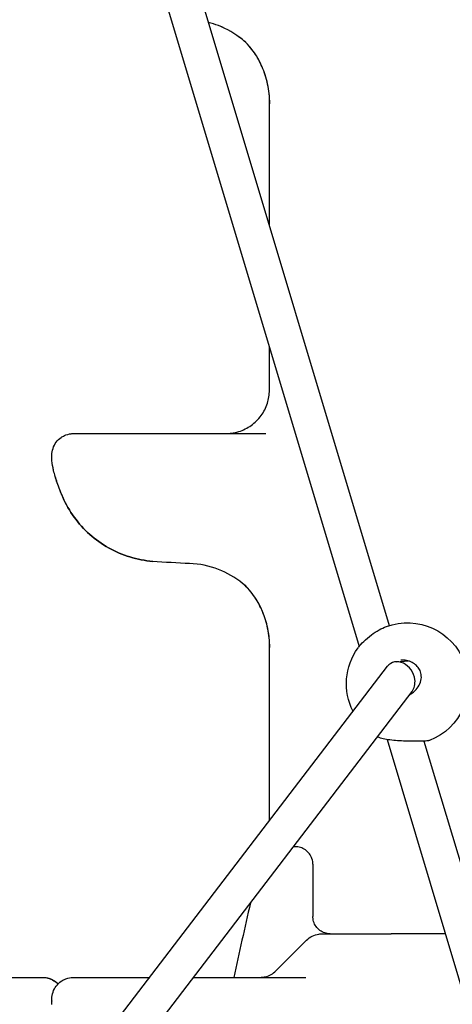
# Model space of a CAD drawing. Units: millimetres. Extents: x -10376 to 16152, y 0 to 15232.
# Drawn here: x 684 to 882, y 11000 to 11452 of the extents above; entities that cross this region are included whole.
import ezdxf

# ---------------------------------------------------------------- set-up
doc = ezdxf.new("R2010")
doc.units = ezdxf.units.MM
doc.styles.get("Standard").update_dxf_attribs({"font": 'Square-721-BT.ttf'})
doc.dimstyles.new('OLCU', dxfattribs={"dimtxt": 300, "dimasz": 150, "dimexe": 0.18, "dimexo": 0.0625, "dimgap": 50, "dimtad": 1, "dimdec": 0, "dimlfac": 0.1, "dimrnd": 5, "dimzin": 0, "dimdsep": 46, "dimtxsty": 'Standard', "dimcen": 0.09, "dimse1": 1, "dimse2": 1, "dimadec": 0, "dimazin": 0, "dimtfac": 1, "dimtdec": 0, "dimtofl": 0, "dimtmove": 0, "dimatfit": 3, "dimfxl": 1, "dimtolj": 1, "dimtzin": 0, "dimarcsym": 0})

# ---------------------------------------------------------------- blocks, each defined once
blk = doc.blocks.new('*D1')
at = {"color": 0, "lineweight": -2, "transparency": 16777216}
blk.add_line((203.18, 12965.49), (6171.77, 12965.49), dxfattribs=at)
at = {"color": 0, "transparency": 16777216}
for points in [[(203.18, 12998.83), (203.18, 12932.16), (3.18, 12965.49)], [(6171.77, 12998.83), (6171.77, 12932.16), (6371.77, 12965.49)]]:
    blk.add_solid(points, dxfattribs=at)
at = {"layer": 'Defpoints', "color": 0, "transparency": 16777216}
for p in [(6371.77, 12965.49), (3.18, 9826.09), (6371.77, 9825.98)]:
    blk.add_point(p, dxfattribs=at)
at = {"color": 0, "transparency": 16777216, "insert": (3187.47, 13224.96), "char_height": 350, "attachment_point": 5}
blk.add_mtext('\\A1;635', dxfattribs=at)
blk = doc.blocks.new('*D4')
at = {"color": 0, "lineweight": -2, "transparency": 16777216}
blk.add_line((-59.37, 12699.42), (-59.37, 10018.16), dxfattribs=at)
at = {"color": 0, "transparency": 16777216}
for points in [[(-92.7, 12699.42), (-26.03, 12699.42), (-59.37, 12899.42)], [(-92.7, 10018.16), (-26.03, 10018.16), (-59.37, 9818.16)]]:
    blk.add_solid(points, dxfattribs=at)
at = {"layer": 'Defpoints', "color": 0, "transparency": 16777216}
for p in [(2597.83, 12899.42), (-59.37, 9818.16), (3047.62, 9818.16)]:
    blk.add_point(p, dxfattribs=at)
at = {"color": 0, "transparency": 16777216, "insert": (-318.6, 11358.79), "char_height": 350, "attachment_point": 5, "rotation": 90}
blk.add_mtext('\\A1;310', dxfattribs=at)

msp = doc.modelspace()

# ---------------------------------------------------------------- linework, layer by layer
at = {"extrusion": (0, 1, 0)}
for p, q in [((717.09, 11572.7), (839.62, 11164.23)), ((733.46, 11573.81), (853.44, 11173.85)), ((798.35, 11357.48), (798.35, 11417.41)), ((798.35, 11282.13), (798.35, 11301.8)), ((795.61, 11262.13), (796.71, 11262.13)), ((798.35, 11084.1), (798.35, 11167.41)), ((702.18, 10958.32), (852.65, 11155.11)), ((856.66, 11157.24), (862.25, 11157.57)), ((711.13, 10943.68), (863.94, 11143.53)), ((852.46, 11121.44), (974.99, 10712.99)), ((869.38, 11120.73), (990.38, 10717.36)), ((818.35, 11064.13), (818.35, 11040.13)), ((815.43, 11029.2), (801.28, 11015.05)), ((795.61, 11012.13), (815.11, 11012.13))]:
    msp.add_line(p, q, dxfattribs=at)
at = {"extrusion": (1.22465e-16, 0, -1)}
for centre, radius, start, end in [((-795.61, 11252.13), 10, 89.9989, 89.9994), ((-748.35, 11252.13), 50, 358.9895, 359.9994), ((-861.77, 11147.11), 28, 69.8572, 248.5928), ((-861.77, 11147.11), 28, 333.009, 35.9135), ((-861.77, 11147.11), 28, 298.8455, 299.3985), ((-854.28, 11022.13), 10, 89.9983, 89.9987), ((-795.61, 11002.13), 10, 89.9989, 89.9994), ((-748.35, 11002.13), 50, 358.9895, 359.9994)]:
    msp.add_arc(centre, radius, start, end, dxfattribs=at)
for centre, major_axis, ratio, start_param, end_param in [((791, 11449.46), (5.06, 6.19), 0.006127, 3.140551, 3.140713), ((511.46, 11262.14), (-750.72, -0.01), 0.00002, 1.875064, 1.958981), ((796.71, 11252.13), (0, 10), 0.000042, 0, 0.00002), ((706.36, 11251.4), (-3.4, 7.24), 1, 1.148604, 1.151817), ((710.71, 11236.1), (7.34, 3.19), 0.034126, 3.141156, 3.141593), ((791, 11199.46), (5.06, 6.19), 0.006127, 3.14058, 3.140729), ((858.29, 11149.32), (-3.88, 7.3), 0.798736, 4.269235, 6.634026), ((858.29, 11149.32), (-3.88, 7.3), 0.798736, 3.492434, 4.269235), ((928.36, 11032.13), (-105, 0), 0.00002, 5.235947, 5.427852), ((511.46, 11012.14), (-750.72, -0.01), 0.00002, 1.875064, 1.884782), ((511.46, 11012.14), (-750.72, -0.01), 0.00002, 1.913125, 1.958981), ((815.11, 11002.13), (0, 10), 0.000042, 0, 0.00002), ((706.36, 11001.4), (-3.4, 7.24), 1, 1.148604, 1.151817)]:
    msp.add_ellipse(centre, major_axis=major_axis, ratio=ratio, start_param=start_param, end_param=end_param)
at = {"extrusion": (1.22465e-16, 1.84889e-32, -1)}
msp.add_ellipse((796.29, 11295.66), major_axis=(-11.3, 31.65), ratio=0.98053, start_param=3.478249, end_param=3.47828, dxfattribs=at)
at = {"extrusion": (1.22465e-16, 7.70372e-33, -1)}
msp.add_ellipse((761.98, 11210.36), major_axis=(0.3, 7.99), ratio=0.032903, start_param=3.140425, end_param=3.141189, dxfattribs=at)
at = {"extrusion": (1.22465e-16, -7.52316e-37, -1)}
msp.add_ellipse((854.28, 11022.13), major_axis=(0, 10), ratio=0.482695, start_param=0, end_param=0.000022, dxfattribs=at)
at = {"extrusion": (1.22465e-16, 1.88079e-37, -1)}
msp.add_ellipse((844.1, 11032.13), major_axis=(-24.9, 0), ratio=0.000018, start_param=4.046799, end_param=4.291293, dxfattribs=at)
for points, knots in [([(1378.3, 12509.12), (1245.56, 12509.12), (1113.32, 12468.72), (860.07, 12312.26), (739.45, 12193.01), (524.49, 11890.12), (430.1, 11706.35), (274.68, 11291.36), (213.72, 11060.18), (130.48, 10572.11), (108.24, 10315.32), (106.28, 10045.96), (106.24, 10034.03), (106.24, 10022.09)], [1.570774, 1.570774, 1.570774, 1.570774, 1.870373, 1.870373, 2.184537, 2.184537, 2.498701, 2.498701, 2.812864, 2.812864, 3.127028, 3.127028, 3.141593, 3.141593, 3.141593, 3.141593]), ([(1265.8, 12104.35), (1154.63, 12104.36), (1043.93, 12070.9), (831.14, 11941.14), (729.55, 11841.5), (548.73, 11588.68), (469.44, 11435.35), (338.78, 11089.12), (287.47, 10896.25), (217.17, 10488.92), (198.2, 10274.53), (196.13, 10047.07), (196.08, 10034.63), (196.08, 10022.19)], [1.570774, 1.570774, 1.570774, 1.570774, 1.866763, 1.866763, 2.180927, 2.180927, 2.49509, 2.49509, 2.809254, 2.809254, 3.123418, 3.123418, 3.141593, 3.141593, 3.141593, 3.141593]), ([(1265.8, 11990.05), (1171.74, 11990.06), (1077.09, 11960.64), (891.01, 11839.73), (800.17, 11747.88), (635.49, 11508.61), (561.7, 11361.54), (439.82, 11026.69), (391.81, 10838.88), (327.13, 10441.99), (310.47, 10232.98), (310.38, 10023.34), (310.38, 10022.76), (310.38, 10022.19)], [1.570774, 1.570774, 1.570774, 1.570774, 1.884938, 1.884938, 2.199101, 2.199101, 2.512404, 2.512404, 2.826568, 2.826568, 3.140732, 3.140732, 3.141593, 3.141593, 3.141593, 3.141593]), ([(785.94, 11443.26), (782.66, 11445.94), (778.9, 11448.11), (773.43, 11450.23), (771.85, 11450.73), (770.26, 11451.13)], [0, 0, 0, 0, 1.270088, 1.270088, 1.761206, 1.761206, 1.761206, 1.761206]), ([(785.94, 11443.26), (782.64, 11445.96), (778.86, 11448.15), (773.38, 11450.25), (771.83, 11450.74), (770.26, 11451.13)], [0, 0, 0, 0, 1.277769, 1.277769, 1.761389, 1.761389, 1.761389, 1.761389]), ([(798.35, 11417.38), (798.09, 11420.26), (797.54, 11423.16), (795.93, 11428.55), (794.94, 11431.08), (792.76, 11435.23), (791.72, 11436.91), (789.2, 11440.21), (787.66, 11441.86), (785.94, 11443.26)], [0.425581, 0.425581, 0.425581, 0.425581, 1.436707, 1.436707, 2.332366, 2.332366, 2.958407, 2.958407, 3.624812, 3.624812, 3.624812, 3.624812]), ([(798.52, 11413.76), (798.51, 11416.81), (798.16, 11419.91), (796.91, 11425.57), (796.09, 11428.17), (794.06, 11432.89), (792.92, 11435.05), (790.78, 11438.19), (789.95, 11439.26), (788.11, 11441.33), (787.06, 11442.35), (785.94, 11443.26)], [0, 0, 0, 0, 1.078176, 1.078176, 1.992489, 1.992489, 2.775325, 2.775325, 3.192233, 3.192233, 3.626142, 3.626142, 3.626142, 3.626142]), ([(778.58, 11262.13), (778.59, 11262.13), (778.61, 11262.13), (778.66, 11262.13), (778.69, 11262.13), (778.86, 11262.13), (779.01, 11262.14), (779.73, 11262.16), (780.31, 11262.21), (782.02, 11262.43), (783.15, 11262.68), (786.3, 11263.65), (788.27, 11264.63), (791.74, 11267.11), (793.28, 11268.65), (795.78, 11272.09), (796.76, 11274.03), (798.03, 11278.01), (798.35, 11280.08), (798.35, 11282.13)], [7.459277, 7.459277, 7.459277, 7.459277, 7.466105, 7.466105, 7.477013, 7.477013, 7.521221, 7.521221, 7.694627, 7.694627, 8.038728, 8.038728, 8.68249, 8.68249, 9.31952, 9.31952, 9.956801, 9.956801, 10.571359, 10.571359, 10.571359, 10.571359]), ([(704.1, 11261.18), (705.08, 11261.63), (706.14, 11261.94), (707.48, 11262.09), (707.74, 11262.11), (708.04, 11262.12), (708.08, 11262.12), (708.16, 11262.12), (708.19, 11262.12), (708.23, 11262.12), (708.24, 11262.12), (708.26, 11262.12), (708.27, 11262.12), (708.29, 11262.12), (708.3, 11262.12), (708.32, 11262.12), (708.33, 11262.12), (708.34, 11262.12), (708.34, 11262.12), (708.36, 11262.12), (708.37, 11262.12), (708.42, 11262.12), (708.5, 11262.12), (708.93, 11262.12), (709.57, 11262.12), (711.9, 11262.13), (713.98, 11262.13), (719.18, 11262.13), (722.34, 11262.13), (729.07, 11262.13), (732.65, 11262.13), (736.37, 11262.13)], [0, 0, 0, 0, 0.324291, 0.324291, 0.402905, 0.402905, 0.41531, 0.41531, 0.424651, 0.424651, 0.428678, 0.428678, 0.432729, 0.432729, 0.440928, 0.440928, 0.457015, 0.457015, 0.488983, 0.488983, 0.584849, 0.584849, 0.872613, 0.872613, 1.740504, 1.740504, 3.029349, 3.029349, 4.303538, 4.303538, 5.472028, 5.472028, 5.472028, 5.472028]), ([(698.35, 11252.12), (698.35, 11253.21), (698.53, 11254.3), (699.22, 11256.33), (699.73, 11257.29), (701, 11258.99), (701.79, 11259.74), (703.12, 11260.66), (703.6, 11260.94), (704.1, 11261.17)], [0, 0, 0, 0, 0.324291, 0.324291, 0.642725, 0.642725, 0.961368, 0.961368, 1.127041, 1.127041, 1.127041, 1.127041]), ([(703.38, 11232.91), (702.42, 11235.12), (701.54, 11237.39), (700.13, 11241.5), (699.57, 11243.4), (698.76, 11246.74), (698.49, 11248.18), (698.41, 11249.71)], [0.000329, 0.000329, 0.000329, 0.000329, 0.723942, 0.723942, 1.395923, 1.395923, 2.059678, 2.059678, 2.059678, 2.059678]), ([(703.38, 11232.9), (702.42, 11235.1), (701.55, 11237.35), (700.14, 11241.46), (699.58, 11243.36), (699.1, 11245.33), (699.04, 11245.6), (698.98, 11245.87)], [0, 0, 0, 0, 0.717784, 0.717784, 1.392092, 1.392092, 1.502694, 1.502694, 1.502694, 1.502694]), ([(744.7, 11203.37), (741.15, 11203.66), (737.64, 11204.33), (730.84, 11206.41), (727.55, 11207.82), (721.35, 11211.31), (718.44, 11213.39), (713.13, 11218.12), (710.74, 11220.78), (706.57, 11226.54), (704.8, 11229.64), (703.38, 11232.9)], [3.222471, 3.222471, 3.222471, 3.222471, 3.438719, 3.438719, 3.654967, 3.654967, 3.871215, 3.871215, 4.087462, 4.087462, 4.30371, 4.30371, 4.30371, 4.30371]), ([(703.38, 11232.9), (704.8, 11229.65), (706.57, 11226.54), (710.74, 11220.78), (713.14, 11218.12), (718.44, 11213.39), (721.35, 11211.31), (727.55, 11207.82), (730.84, 11206.41), (737.64, 11204.33), (741.15, 11203.66), (744.69, 11203.37)], [1.979475, 1.979475, 1.979475, 1.979475, 2.195699, 2.195699, 2.411924, 2.411924, 2.628148, 2.628148, 2.844373, 2.844373, 3.060597, 3.060597, 3.060597, 3.060597]), ([(785.94, 11193.26), (782.66, 11195.94), (778.9, 11198.12), (770.75, 11201.27), (766.2, 11202.2), (761.69, 11202.36)], [0, 0, 0, 0, 1.27029, 1.27029, 2.624714, 2.624714, 2.624714, 2.624714]), ([(798.35, 11167.38), (798.31, 11167.87), (798.26, 11168.37), (797.57, 11173.92), (796.05, 11179.11), (792.55, 11185.58), (791.52, 11187.19), (789.07, 11190.34), (787.59, 11191.91), (785.94, 11193.26)], [0.425265, 0.425265, 0.425265, 0.425265, 0.59783, 0.59783, 2.377008, 2.377008, 2.978871, 2.978871, 3.618034, 3.618034, 3.618034, 3.618034]), ([(798.52, 11163.76), (798.52, 11166.67), (798.2, 11169.62), (797.03, 11175.15), (796.23, 11177.76), (794.23, 11182.56), (793.08, 11184.78), (790.91, 11188.02), (790.07, 11189.12), (788.17, 11191.27), (787.1, 11192.32), (785.94, 11193.26)], [0, 0, 0, 0, 1.028765, 1.028765, 1.944357, 1.944357, 2.749337, 2.749337, 3.178684, 3.178684, 3.62618, 3.62618, 3.62618, 3.62618]), ([(839.25, 11163.75), (839.95, 11164.69), (840.8, 11165.65), (842.79, 11167.6), (843.98, 11168.62), (846.38, 11170.38), (847.59, 11171.17), (849.93, 11172.47), (851.07, 11173.01), (852.12, 11173.4)], [0.031569, 0.031569, 0.031569, 0.031569, 0.446839, 0.446839, 0.910421, 0.910421, 1.338582, 1.338582, 1.757051, 1.757051, 1.757051, 1.757051]), ([(862.89, 11142.16), (863.47, 11142.47), (864.02, 11142.83), (865.41, 11143.94), (866.19, 11144.78), (867.37, 11146.61), (867.81, 11147.62), (868.23, 11149.56), (868.26, 11150.51), (867.98, 11152.2), (867.72, 11152.97), (866.97, 11154.33), (866.5, 11154.94), (865.37, 11156.02), (864.7, 11156.5), (863.16, 11157.3), (862.28, 11157.61), (860.52, 11157.96), (859.63, 11158.01), (858.76, 11157.96)], [0.456074, 0.456074, 0.456074, 0.456074, 0.652443, 0.652443, 0.987918, 0.987918, 1.307935, 1.307935, 1.588927, 1.588927, 1.830133, 1.830133, 2.058989, 2.058989, 2.304446, 2.304446, 2.582823, 2.582823, 2.846925, 2.846925, 2.846925, 2.846925]), ([(871.99, 11121.05), (871.86, 11121), (871.75, 11120.96), (871.52, 11120.91), (871.41, 11120.89), (870.94, 11120.82), (870.56, 11120.79), (869.63, 11120.74), (869.12, 11120.71), (867.75, 11120.67), (866.78, 11120.66), (864.76, 11120.65), (863.67, 11120.66), (861.43, 11120.71), (860.24, 11120.75), (857.87, 11120.87), (856.66, 11120.96), (854.32, 11121.18), (853.19, 11121.32), (851.13, 11121.66), (850.21, 11121.86), (849.02, 11122.24), (848.63, 11122.38), (848.26, 11122.59)], [0, 0, 0, 0, 0.06709, 0.06709, 0.161555, 0.161555, 0.445332, 0.445332, 0.685913, 0.685913, 1.030336, 1.030336, 1.362907, 1.362907, 1.711599, 1.711599, 2.083689, 2.083689, 2.488075, 2.488075, 2.922921, 2.922921, 3.18052, 3.18052, 3.18052, 3.18052]), ([(818.35, 11064.13), (818.35, 11064.99), (818.21, 11065.87), (817.66, 11067.49), (817.26, 11068.26), (816.23, 11069.62), (815.61, 11070.22), (814.21, 11071.19), (813.42, 11071.56), (812.2, 11071.92), (811.79, 11072.01), (811.16, 11072.09), (810.95, 11072.11), (810.69, 11072.12), (810.64, 11072.12), (810.58, 11072.12), (810.56, 11072.12), (810.52, 11072.12), (810.5, 11072.12), (810.47, 11072.13), (810.46, 11072.13), (810.43, 11072.13), (810.42, 11072.13), (810.4, 11072.13), (810.4, 11072.13), (810.38, 11072.13), (810.38, 11072.13), (810.38, 11072.13), (810.38, 11072.13), (810.38, 11072.13)], [0, 0, 0, 0, 0.259433, 0.259433, 0.51418, 0.51418, 0.769095, 0.769095, 1.024004, 1.024004, 1.150215, 1.150215, 1.21344, 1.21344, 1.228167, 1.228167, 1.234612, 1.234612, 1.241085, 1.241085, 1.247565, 1.247565, 1.260544, 1.260544, 1.275336, 1.275336, 1.319681, 1.319681, 1.358478, 1.358478, 1.358478, 1.358478]), ([(826.26, 11032.13), (826.26, 11032.13), (826.25, 11032.13), (826.23, 11032.13), (826.21, 11032.13), (826.15, 11032.13), (826.11, 11032.13), (826.03, 11032.13), (825.98, 11032.13), (825.81, 11032.14), (825.68, 11032.15), (825.17, 11032.2), (824.79, 11032.27), (823.61, 11032.57), (822.81, 11032.9), (821.38, 11033.8), (820.73, 11034.38), (819.65, 11035.69), (819.2, 11036.44), (818.59, 11038.02), (818.41, 11038.87), (818.36, 11039.86), (818.35, 11039.99), (818.35, 11040.13)], [33.169514, 33.169514, 33.169514, 33.169514, 33.17317, 33.17317, 33.179674, 33.179674, 33.192762, 33.192762, 33.205583, 33.205583, 33.244032, 33.244032, 33.359546, 33.359546, 33.611293, 33.611293, 33.866279, 33.866279, 34.121185, 34.121185, 34.376094, 34.376094, 34.416368, 34.416368, 34.416368, 34.416368]), ([(815.43, 11029.2), (816.19, 11029.96), (817.09, 11030.61), (819.01, 11031.56), (820.05, 11031.88), (821.36, 11032.06), (821.62, 11032.09), (821.98, 11032.11), (822.08, 11032.12), (822.23, 11032.12), (822.28, 11032.12), (822.34, 11032.12), (822.36, 11032.13), (822.39, 11032.13), (822.41, 11032.13), (822.43, 11032.13), (822.44, 11032.13), (822.46, 11032.13), (822.46, 11032.13), (822.48, 11032.13), (822.49, 11032.13), (822.51, 11032.13), (822.53, 11032.13), (822.65, 11032.13), (822.81, 11032.13), (823.76, 11032.13), (825.18, 11032.13), (830.16, 11032.13), (834.39, 11032.13), (843.9, 11032.13), (848.81, 11032.13), (854.28, 11032.13)], [0, 0, 0, 0, 0.324291, 0.324291, 0.642725, 0.642725, 0.721313, 0.721313, 0.750799, 0.750799, 0.766135, 0.766135, 0.774287, 0.774287, 0.782376, 0.782376, 0.798493, 0.798493, 0.824444, 0.824444, 0.902227, 0.902227, 1.135527, 1.135527, 1.835778, 1.835778, 3.945928, 3.945928, 6.868614, 6.868614, 9.164128, 9.164128, 9.164128, 9.164128]), ([(879.25, 11032.13), (879.21, 11032.13), (879.18, 11032.13), (878.96, 11032.13), (878.78, 11032.13), (878.22, 11032.13), (877.86, 11032.13), (877.31, 11032.13), (877.12, 11032.13), (876.58, 11032.13), (876.22, 11032.13), (875.86, 11032.13)], [-0.3874222, -0.3874222, -0.3874222, -0.3874222, -0.3752974, -0.3752974, -0.3129738, -0.3129738, -0.1875101, -0.1875101, -0.124463, -0.124463, 0, 0, 0, 0]), ([(794.38, 11012.13), (794.39, 11012.13), (794.39, 11012.13), (794.43, 11012.13), (794.46, 11012.13), (794.63, 11012.13), (794.77, 11012.14), (795.45, 11012.19), (796, 11012.27), (797.44, 11012.62), (798.33, 11012.96), (799.92, 11013.87), (800.65, 11014.42), (801.28, 11015.05)], [7.55813, 7.55813, 7.55813, 7.55813, 7.5611172, 7.5611172, 7.5714939, 7.5714939, 7.6130727, 7.6130727, 7.777231, 7.777231, 8.0581734, 8.0581734, 8.3270102, 8.3270102, 8.3270102, 8.3270102]), ([(674.06, 11012.12), (677.81, 11012.12), (681.24, 11012.12), (686.9, 11012.12), (689.22, 11012.12), (692.54, 11012.11), (693.58, 11012.11), (693.97, 11012.11), (694.01, 11012.11), (694.05, 11012.11), (694.06, 11012.11), (694.08, 11012.11), (694.08, 11012.11), (694.09, 11012.11), (694.1, 11012.11), (694.13, 11012.11), (694.14, 11012.11), (694.16, 11012.11), (694.17, 11012.11), (694.21, 11012.11), (694.23, 11012.11), (694.47, 11012.11), (694.69, 11012.1), (695.12, 11012.06), (695.33, 11012.04), (696.18, 11011.91), (696.81, 11011.75), (698.43, 11011.18), (699.39, 11010.65), (700.57, 11009.72), (700.9, 11009.42), (701.2, 11009.11)], [0, 0, 0, 0, 1.297185, 1.297185, 2.570946, 2.570946, 3.845594, 3.845594, 4.003261, 4.003261, 4.121494, 4.121494, 4.143667, 4.143667, 4.160422, 4.160422, 4.164462, 4.164462, 4.16851, 4.16851, 4.176635, 4.176635, 4.241397, 4.241397, 4.305432, 4.305432, 4.498335, 4.498335, 4.82047, 4.82047, 4.950109, 4.950109, 4.950109, 4.950109]), ([(693.07, 11012.11), (693.54, 11012.11), (693.84, 11012.11), (694, 11012.11), (694.02, 11012.11), (694.04, 11012.11), (694.04, 11012.11), (694.05, 11012.11), (694.05, 11012.11), (694.07, 11012.11), (694.08, 11012.11), (694.09, 11012.11), (694.1, 11012.11), (694.11, 11012.11), (694.12, 11012.11), (694.14, 11012.11), (694.15, 11012.11), (694.22, 11012.11), (694.27, 11012.11), (694.54, 11012.1), (694.75, 11012.09), (695.43, 11012.02), (695.89, 11011.95), (697.39, 11011.59), (698.41, 11011.16), (699.99, 11010.18), (700.63, 11009.67), (701.19, 11009.1)], [0, 0, 0, 0, 0.642668, 0.642668, 0.803322, 0.803322, 0.833441, 0.833441, 0.856045, 0.856045, 0.864079, 0.864079, 0.868105, 0.868105, 0.872157, 0.872157, 0.8762, 0.8762, 0.892587, 0.892587, 0.956801, 0.956801, 1.096643, 1.096643, 1.418607, 1.418607, 1.657616, 1.657616, 1.657616, 1.657616]), ([(698.35, 11002.12), (698.35, 11003.21), (698.53, 11004.3), (699.22, 11006.33), (699.73, 11007.29), (701.01, 11008.99), (701.79, 11009.74), (703.12, 11010.66), (703.6, 11010.94), (704.1, 11011.17)], [0, 0, 0, 0, 0.324291, 0.324291, 0.642725, 0.642725, 0.961368, 0.961368, 1.127041, 1.127041, 1.127041, 1.127041]), ([(704.1, 11011.18), (705.08, 11011.63), (706.15, 11011.94), (707.48, 11012.09), (707.74, 11012.11), (708.05, 11012.12), (708.09, 11012.12), (708.16, 11012.12), (708.19, 11012.12), (708.23, 11012.12), (708.24, 11012.12), (708.26, 11012.12), (708.27, 11012.12), (708.3, 11012.12), (708.31, 11012.12), (708.33, 11012.12), (708.33, 11012.12), (708.34, 11012.12), (708.35, 11012.12), (708.36, 11012.12), (708.37, 11012.12), (708.43, 11012.12), (708.5, 11012.12), (708.93, 11012.12), (709.57, 11012.12), (711.9, 11012.13), (713.98, 11012.13), (719.18, 11012.13), (722.34, 11012.13), (729.07, 11012.13), (732.66, 11012.13), (736.37, 11012.13)], [0, 0, 0, 0, 0.324291, 0.324291, 0.402905, 0.402905, 0.41531, 0.41531, 0.424651, 0.424651, 0.428678, 0.428678, 0.432729, 0.432729, 0.440928, 0.440928, 0.457015, 0.457015, 0.488983, 0.488983, 0.584849, 0.584849, 0.872613, 0.872613, 1.740504, 1.740504, 3.029349, 3.029349, 4.303538, 4.303538, 5.472028, 5.472028, 5.472028, 5.472028])]:
    msp.add_open_spline(points, degree=3, knots=knots)
for points in [[(798.52, 11413.76), (798.52, 11413.75), (798.52, 11413.73), (798.52, 11413.71)], [(698.41, 11249.71), (698.36, 11250.73), (698.36, 11251.26), (698.36, 11251.26)], [(761.69, 11202.36), (756.02, 11202.57), (750.35, 11202.91), (744.7, 11203.37)], [(798.52, 11163.76), (798.52, 11163.75), (798.52, 11163.73), (798.52, 11163.71)], [(871.99, 11121.05), (871.99, 11121.05), (871.99, 11121.05), (871.99, 11121.05)], [(810.46, 11072.13), (810.06, 11072.13), (809.69, 11072.13), (809.34, 11072.13)], [(789.62, 11046.34), (787.02, 11034.97), (784.46, 11023.57), (781.95, 11012.13)], [(854.17, 11032.13), (854.17, 11032.13), (854.17, 11032.13), (854.17, 11032.13)], [(815.11, 11012.13), (815.11, 11012.13), (815.11, 11012.13), (815.11, 11012.13)], [(698.41, 10999.71), (698.36, 11000.73), (698.36, 11001.26), (698.36, 11001.26)]]:
    msp.add_open_spline(points, degree=3)

# ---------------------------------------------------------------- dimensions: what is measured, and where the dimension line sits
dim = msp.add_linear_dim(base=(6371.77, 12965.49), p1=(3.18, 9826.09), p2=(6371.77, 9825.98), dimstyle='OLCU', override={"dimtxt": 350, "dimasz": 200, "dimgap": 80})
dim.commit()
dim.dimension.update_dxf_attribs({"geometry": '*D1', "text_midpoint": (3187.47, 13224.96)})
dim = msp.add_linear_dim(base=(-59.37, 9818.16), p1=(2597.83, 12899.42), p2=(3047.62, 9818.16), angle=90, dimstyle='OLCU', override={"dimtxt": 350, "dimasz": 200, "dimgap": 80})
dim.commit()
dim.dimension.update_dxf_attribs({"geometry": '*D4', "text_midpoint": (-318.6, 11358.79)})

doc.saveas('drawing.dxf')
